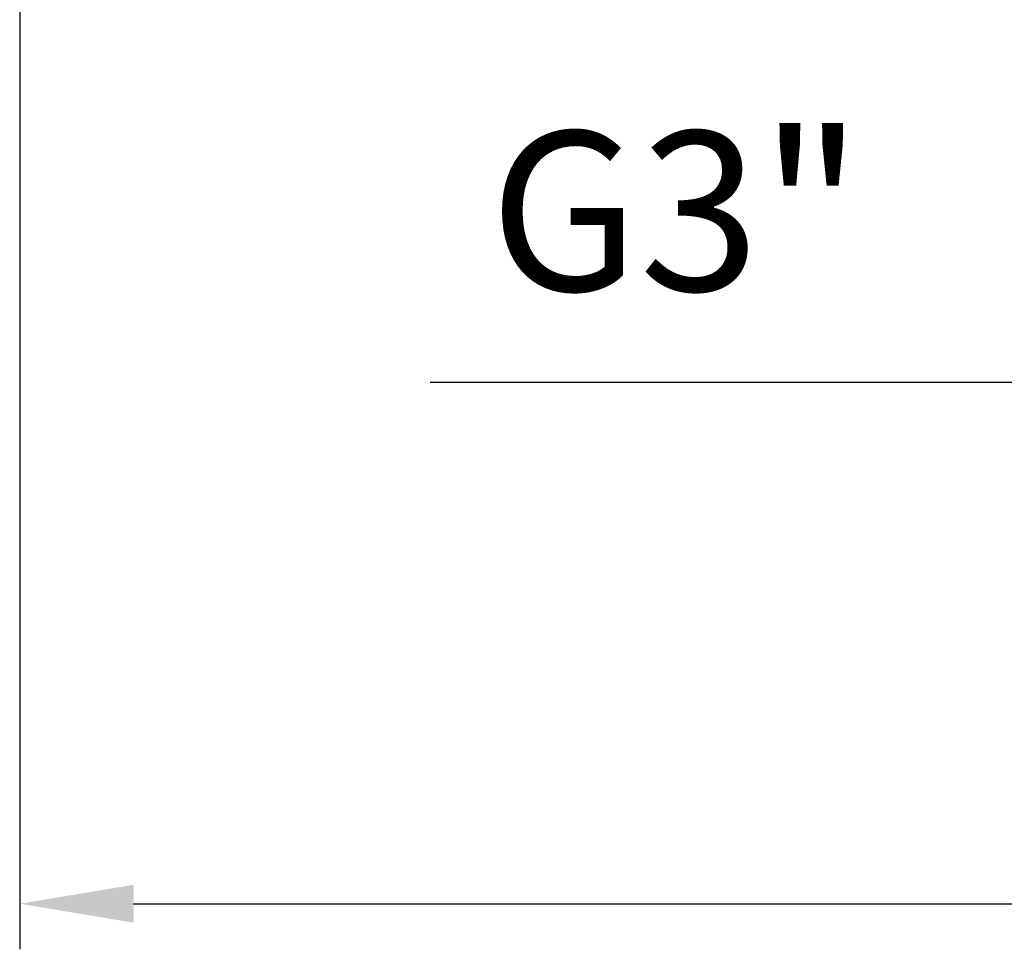
# Model space of a CAD drawing. Units: millimetres. Extents: x 6406 to 10298, y 9800 to 14042.
# Drawn here: x 6987 to 7420, y 9800 to 10209 of the extents above; entities that cross this region are included whole.
import ezdxf

# ---------------------------------------------------------------- set-up
doc = ezdxf.new("R2010")
doc.units = ezdxf.units.MM
doc.layers.get('Defpoints').update_dxf_attribs({"linetype": 'CONTINUOUS'})
doc.layers.add('AM_5 ( Bemassung)', color=3, linetype='CONTINUOUS', lineweight=25)
doc.styles.get("Standard").update_dxf_attribs({"font": 'ARIALUNI.TTF'})
doc.dimstyles.new('BENUTZERDEFINIERTE NORM$0', dxfattribs={"dimtxt": 3.5, "dimasz": 2.5, "dimexe": 1, "dimexo": 0, "dimgap": 1.5, "dimtad": 1, "dimdsep": 46, "dimtxsty": 'STANDARD', "dimcen": 0, "dimclrd": 256, "dimclre": 256, "dimclrt": 6, "dimadec": 0, "dimazin": 2, "dimtp": 0.1, "dimtm": 0.1, "dimtfac": 0.71, "dimtmove": 0, "dimatfit": 3, "dimfxl": 1, "dimlwd": -1, "dimlwe": -1, "dimarcsym": 0})

# ---------------------------------------------------------------- blocks, each defined once
blk = doc.blocks.new('*D5')
at = {"layer": 'AM_5 ( Bemassung)', "transparency": 16777216}
for p, q in [((7483.75, 10181.75), (7483.75, 10029.24)), ((7572.7, 10181.75), (7572.7, 10029.24)), ((7433.75, 10049.24), (7167.75, 10049.24)), ((7572.7, 10049.24), (7483.75, 10049.24)), ((7622.7, 10049.24), (7672.7, 10049.24))]:
    blk.add_line(p, q, dxfattribs=at)
for points in [[(7433.75, 10057.57), (7433.75, 10040.9), (7483.75, 10049.24)], [(7622.7, 10057.57), (7622.7, 10040.9), (7572.7, 10049.24)]]:
    blk.add_solid(points, dxfattribs=at)
at = {"layer": 'Defpoints', "color": 0, "transparency": 16777216}
for p in [(7483.75, 10181.75), (7572.7, 10181.75), (7483.75, 10049.24)]:
    blk.add_point(p, dxfattribs=at)
at = {"layer": 'AM_5 ( Bemassung)', "color": 6, "transparency": 16777216, "insert": (7275.75, 10115.43), "char_height": 70, "attachment_point": 5}
blk.add_mtext('G3"', dxfattribs=at)
blk = doc.blocks.new('*D7')
at = {"layer": 'AM_5 ( Bemassung)', "transparency": 16777216}
for p, q in [((6987.41, 11033.32), (6987.41, 9800.37)), ((8072.17, 10686.45), (8072.17, 9800.37)), ((7037.41, 9820.37), (8022.17, 9820.37))]:
    blk.add_line(p, q, dxfattribs=at)
for points in [[(7037.41, 9828.7), (7037.41, 9812.04), (6987.41, 9820.37)], [(8022.17, 9828.7), (8022.17, 9812.04), (8072.17, 9820.37)]]:
    blk.add_solid(points, dxfattribs=at)
at = {"layer": 'Defpoints', "color": 0, "transparency": 16777216}
for p in [(6987.41, 11033.32), (8072.17, 10686.45), (8072.17, 9820.37)]:
    blk.add_point(p, dxfattribs=at)
at = {"layer": 'AM_5 ( Bemassung)', "color": 6, "transparency": 16777216, "insert": (7529.79, 9886.13), "char_height": 70, "attachment_point": 5}
blk.add_mtext('1085', dxfattribs=at)

msp = doc.modelspace()

# ---------------------------------------------------------------- dimensions: what is measured, and where the dimension line sits
at = {"layer": 'AM_5 ( Bemassung)'}
dim = msp.add_linear_dim(base=(8072.167, 9820.369), p1=(6987.409, 11033.319), p2=(8072.167, 10686.451), angle=180, dimstyle='BENUTZERDEFINIERTE NORM$0', override={"dimscale": 20, "dimdec": 0}, dxfattribs=at)
dim.commit()
dim.dimension.update_dxf_attribs({"geometry": '*D7', "text_midpoint": (7529.788, 9820.369), "dimtype": 160})
dim = msp.add_linear_dim(base=(7483.746, 10049.238), p1=(7572.701, 10181.748), p2=(7483.746, 10181.748), angle=180, text='G3"', dimstyle='BENUTZERDEFINIERTE NORM$0', override={"dimscale": 20}, dxfattribs=at)
dim.commit()
dim.dimension.update_dxf_attribs({"geometry": '*D5', "text_midpoint": (7275.748, 10049.238), "dimtype": 160})

doc.saveas('drawing.dxf')
